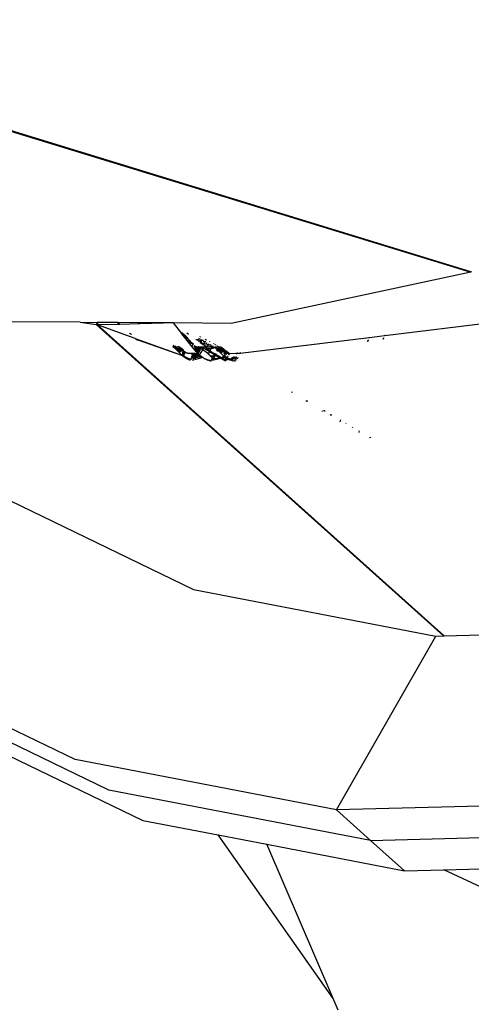
# Model space of a CAD drawing. Units: millimetres. Extents: x -173 to 1578, y 76 to 1107.
# Drawn here: x 672 to 678, y 538 to 553 of the extents above; entities that cross this region are included whole.
import ezdxf

# ---------------------------------------------------------------- set-up
doc = ezdxf.new("R2010")
doc.units = ezdxf.units.MM
doc.header["$LTSCALE"] = 45
doc.header["$PDSIZE"] = -1
doc.layers.add('VP-DIM', color=7, linetype='Continuous')
doc.layers.add('VP-EQ', color=7, linetype='Continuous', true_color=0x8a3492)
doc.dimstyles.get("Standard").update_dxf_attribs({"dimtxt": 14, "dimasz": 15, "dimexe": 20, "dimexo": 50, "dimgap": 20, "dimtad": 0, "dimdec": 0, "dimzin": 0, "dimdsep": 46, "dimtxsty": 'Standard', "dimcen": -0.001, "dimadec": 0, "dimazin": 0, "dimtfac": 1, "dimtdec": 4, "dimtofl": 0, "dimtmove": 0, "dimatfit": 3, "dimfxl": 70, "dimfxlon": 1, "dimtolj": 1, "dimtzin": 0, "dimarcsym": 0})

# ---------------------------------------------------------------- blocks, each defined once
blk = doc.blocks.new('*D1163')
at = {"layer": 'Defpoints', "color": 0}
for p in [(1197.834, 1008.596), (1197.834, 732.302), (297.006, 509.621)]:
    blk.add_point(p, dxfattribs=at)
at = {"layer": 'VP-DIM', "color": 0, "lineweight": -2}
for p, q in [((297.006, 938.596), (297.006, 1028.596)), ((1197.834, 938.596), (1197.834, 1028.596)), ((312.006, 1008.596), (697.702, 1008.596)), ((1182.834, 1008.596), (772.702, 1008.596))]:
    blk.add_line(p, q, dxfattribs=at)
at = {"layer": 'VP-DIM', "color": 0}
for points in [[(312.006, 1011.096), (312.006, 1006.096), (297.006, 1008.596)], [(1182.834, 1006.096), (1182.834, 1011.096), (1197.834, 1008.596)]]:
    blk.add_solid(points, dxfattribs=at)
at = {"layer": 'VP-DIM', "color": 0, "insert": (735.202, 1008.596), "char_height": 14, "attachment_point": 5}
blk.add_mtext('\\A1;905', dxfattribs=at)
blk = doc.blocks.new('*D1165')
at = {"layer": 'Defpoints', "color": 0}
for p in [(94.92, 1087.143), (94.92, 483.608), (1349.92, 483.608)]:
    blk.add_point(p, dxfattribs=at)
at = {"layer": 'VP-DIM', "color": 0, "lineweight": -2}
for p, q in [((94.92, 1017.143), (94.92, 1107.143)), ((1349.92, 1017.143), (1349.92, 1107.143)), ((109.92, 1087.143), (679.087, 1087.143)), ((1334.92, 1087.143), (765.753, 1087.143))]:
    blk.add_line(p, q, dxfattribs=at)
at = {"layer": 'VP-DIM', "color": 0}
for points in [[(109.92, 1089.643), (109.92, 1084.643), (94.92, 1087.143)], [(1334.92, 1084.643), (1334.92, 1089.643), (1349.92, 1087.143)]]:
    blk.add_solid(points, dxfattribs=at)
at = {"layer": 'VP-DIM', "color": 0, "insert": (722.42, 1087.143), "char_height": 14, "attachment_point": 5}
blk.add_mtext('\\A1;1255', dxfattribs=at)
blk = doc.blocks.new('2902_')
at = {"color": 0}
for p, q in [((-83.452, 69.958), (-68.947, 65.505)), ((-68.946, 65.513), (-83.441, 69.963)), ((-68.947, 65.505), (-72.513, 64.742)), ((-68.947, 65.505), (-68.946, 65.513)), ((-68.935, 65.509), (-68.946, 65.513)), ((-67.714, 64.864), (-70.228, 64.557)), ((-74.762, 64.759), (-75.979, 64.767)), ((-74.762, 64.759), (-74.509, 64.757)), ((-74.762, 64.759), (-74.521, 64.725)), ((-74.509, 64.757), (-74.521, 64.725)), ((-74.521, 64.725), (-69.354, 60.085)), ((-74.497, 64.757), (-74.509, 64.725)), ((-74.497, 64.757), (-74.509, 64.757)), ((-74.509, 64.725), (-74.183, 64.733)), ((-69.343, 60.086), (-74.509, 64.725)), ((-74.509, 64.725), (-73.946, 64.52)), ((-74.207, 64.755), (-74.497, 64.757)), ((-74.183, 64.733), (-74.207, 64.755)), ((-74.196, 64.755), (-74.207, 64.755)), ((-74.196, 64.755), (-74.172, 64.733)), ((-73.9, 64.752), (-74.196, 64.755)), ((-74.183, 64.733), (-74.172, 64.733)), ((-74.172, 64.733), (-73.871, 64.741)), ((-73.871, 64.741), (-73.9, 64.752)), ((-73.519, 64.75), (-73.9, 64.752)), ((-73.871, 64.741), (-73.519, 64.75)), ((-73.372, 64.749), (-73.519, 64.75)), ((-73.249, 64.589), (-73.372, 64.749)), ((-72.513, 64.742), (-73.372, 64.749)), ((-74.014, 64.581), (-74.029, 64.595)), ((-74.013, 64.59), (-73.997, 64.576)), ((-73.25, 64.602), (-73.232, 64.602)), ((-73.246, 64.587), (-73.249, 64.589)), ((-73.07, 64.361), (-73.246, 64.587)), ((-73.226, 64.582), (-73.233, 64.582)), ((-73.213, 64.582), (-73.226, 64.582)), ((-73.226, 64.582), (-73.194, 64.561)), ((-73.197, 64.556), (-73.226, 64.582)), ((-73.222, 64.568), (-73.212, 64.556)), ((-73.172, 64.6), (-73.15, 64.583)), ((-73.938, 64.513), (-73.946, 64.52)), ((-73.938, 64.513), (-73.927, 64.513)), ((-73.927, 64.503), (-73.936, 64.511)), ((-73.927, 64.513), (-73.918, 64.505)), ((-73.927, 64.513), (-73.239, 64.262)), ((-73.927, 64.503), (-73.916, 64.504)), ((-73.916, 64.504), (-73.908, 64.496)), ((-73.916, 64.504), (-73.239, 64.262)), ((-73.203, 64.546), (-73.212, 64.556)), ((-73.212, 64.556), (-73.2, 64.552)), ((-73.203, 64.546), (-73.2, 64.552)), ((-73.192, 64.533), (-73.203, 64.546)), ((-73.2, 64.552), (-73.197, 64.556)), ((-73.2, 64.552), (-73.185, 64.546)), ((-73.197, 64.556), (-73.194, 64.561)), ((-73.189, 64.555), (-73.197, 64.556)), ((-73.194, 64.561), (-73.189, 64.555)), ((-73.192, 64.533), (-73.185, 64.546)), ((-73.161, 64.51), (-73.192, 64.533)), ((-73.183, 64.549), (-73.189, 64.555)), ((-73.185, 64.546), (-73.183, 64.549)), ((-73.185, 64.546), (-73.155, 64.519)), ((-73.155, 64.519), (-73.183, 64.549)), ((-73.161, 64.51), (-73.166, 64.501)), ((-73.155, 64.519), (-73.161, 64.51)), ((-73.151, 64.501), (-73.161, 64.51)), ((-73.153, 64.485), (-73.141, 64.505)), ((-73.13, 64.493), (-73.142, 64.472)), ((-73.133, 64.461), (-73.123, 64.47)), ((-73.13, 64.458), (-73.129, 64.46)), ((-73.129, 64.46), (-73.123, 64.47)), ((-73.129, 64.46), (-73.121, 64.468)), ((-73.123, 64.47), (-73.117, 64.48)), ((-73.121, 64.468), (-73.123, 64.47)), ((-73.119, 64.445), (-73.122, 64.448)), ((-73.117, 64.48), (-73.121, 64.483)), ((-73.121, 64.468), (-73.117, 64.48)), ((-73.119, 64.466), (-73.121, 64.468)), ((-73.117, 64.464), (-73.119, 64.466)), ((-73.119, 64.445), (-73.109, 64.458)), ((-73.078, 64.431), (-73.119, 64.445)), ((-73.115, 64.463), (-73.117, 64.464)), ((-73.113, 64.461), (-73.115, 64.463)), ((-73.111, 64.459), (-73.113, 64.461)), ((-73.109, 64.458), (-73.111, 64.459)), ((-73.109, 64.458), (-73.107, 64.468)), ((-73.107, 64.456), (-73.109, 64.458)), ((-73.105, 64.454), (-73.107, 64.456)), ((-73.102, 64.453), (-73.105, 64.454)), ((-73.1, 64.451), (-73.102, 64.453)), ((-73.098, 64.449), (-73.1, 64.451)), ((-73.095, 64.448), (-73.098, 64.449)), ((-73.093, 64.446), (-73.095, 64.448)), ((-73.091, 64.444), (-73.093, 64.446)), ((-73.088, 64.443), (-73.091, 64.444)), ((-73.09, 64.41), (-73.078, 64.431)), ((-73.086, 64.441), (-73.088, 64.443)), ((-73.083, 64.439), (-73.086, 64.441)), ((-73.08, 64.438), (-73.083, 64.439)), ((-73.078, 64.436), (-73.08, 64.438)), ((-73.075, 64.435), (-73.078, 64.436)), ((-73.078, 64.431), (-73.075, 64.435)), ((-73.067, 64.427), (-73.078, 64.431)), ((-73.041, 64.501), (-73.007, 64.5)), ((-73.007, 64.5), (-73.017, 64.483)), ((-73.005, 64.502), (-73.007, 64.5)), ((-73.007, 64.5), (-73.001, 64.499)), ((-73.002, 64.472), (-72.99, 64.492)), ((-72.993, 64.523), (-73, 64.511)), ((-72.994, 64.466), (-72.982, 64.487)), ((-72.985, 64.501), (-72.977, 64.516)), ((-72.979, 64.548), (-72.982, 64.544)), ((-72.959, 64.466), (-72.982, 64.487)), ((-72.98, 64.498), (-72.946, 64.497)), ((-72.976, 64.452), (-72.97, 64.447)), ((-72.97, 64.447), (-72.968, 64.452)), ((-72.968, 64.452), (-72.959, 64.466)), ((-72.968, 64.452), (-72.962, 64.452)), ((-72.966, 64.535), (-72.963, 64.54)), ((-72.966, 64.445), (-72.962, 64.452)), ((-72.962, 64.452), (-72.947, 64.463)), ((-72.962, 64.452), (-72.96, 64.449)), ((-72.926, 64.485), (-72.961, 64.486)), ((-72.96, 64.449), (-72.957, 64.446)), ((-72.952, 64.466), (-72.959, 64.466)), ((-72.957, 64.446), (-72.955, 64.443)), ((-72.955, 64.443), (-72.953, 64.44)), ((-72.953, 64.44), (-72.951, 64.438)), ((-72.923, 64.438), (-72.953, 64.44)), ((-72.951, 64.438), (-72.949, 64.435)), ((-72.949, 64.435), (-72.947, 64.433)), ((-72.947, 64.433), (-72.945, 64.43)), ((-72.923, 64.438), (-72.933, 64.42)), ((-72.908, 64.465), (-72.929, 64.466)), ((-72.929, 64.416), (-72.918, 64.436)), ((-72.919, 64.444), (-72.923, 64.438)), ((-72.918, 64.436), (-72.923, 64.438)), ((-72.918, 64.436), (-72.915, 64.441)), ((-72.909, 64.437), (-72.918, 64.436)), ((-72.911, 64.438), (-72.915, 64.441)), ((-72.908, 64.465), (-72.913, 64.455)), ((-72.911, 64.438), (-72.905, 64.434)), ((-72.909, 64.437), (-72.911, 64.438)), ((-72.909, 64.452), (-72.901, 64.465)), ((-72.905, 64.434), (-72.909, 64.437)), ((-72.909, 64.402), (-72.895, 64.427)), ((-72.904, 64.472), (-72.908, 64.465)), ((-72.901, 64.465), (-72.908, 64.465)), ((-72.902, 64.432), (-72.905, 64.434)), ((-72.9, 64.506), (-72.902, 64.508)), ((-72.901, 64.465), (-72.899, 64.469)), ((-72.892, 64.465), (-72.901, 64.465)), ((-72.897, 64.503), (-72.9, 64.506)), ((-72.895, 64.501), (-72.897, 64.503)), ((-72.893, 64.499), (-72.895, 64.501)), ((-72.89, 64.497), (-72.893, 64.499)), ((-72.888, 64.495), (-72.89, 64.497)), ((-72.888, 64.495), (-72.885, 64.492)), ((-72.888, 64.439), (-72.878, 64.457)), ((-72.885, 64.492), (-72.883, 64.498)), ((-72.867, 64.425), (-72.879, 64.433)), ((-72.859, 64.42), (-72.867, 64.425)), ((-72.867, 64.425), (-72.857, 64.423)), ((-72.859, 64.42), (-72.857, 64.423)), ((-72.857, 64.423), (-72.848, 64.439)), ((-72.857, 64.423), (-72.824, 64.424)), ((-72.833, 64.465), (-72.83, 64.471)), ((-72.816, 64.42), (-72.824, 64.424)), ((-72.775, 64.442), (-72.779, 64.436)), ((-72.769, 64.439), (-72.773, 64.433)), ((-72.753, 64.422), (-72.749, 64.429)), ((-72.739, 64.424), (-72.743, 64.417)), ((-70.462, 64.529), (-72.379, 64.295)), ((-70.484, 64.474), (-70.474, 64.492)), ((-70.474, 64.492), (-70.48, 64.474)), ((-70.474, 64.492), (-70.472, 64.499)), ((-70.459, 64.536), (-70.462, 64.529)), ((-70.457, 64.529), (-70.462, 64.529)), ((-70.231, 64.557), (-70.457, 64.529)), ((-70.457, 64.529), (-70.453, 64.537)), ((-70.245, 64.523), (-70.253, 64.505)), ((-70.249, 64.506), (-70.245, 64.523)), ((-70.245, 64.523), (-70.241, 64.529)), ((-70.231, 64.557), (-70.229, 64.564)), ((-70.228, 64.557), (-70.231, 64.557)), ((-70.224, 64.564), (-70.229, 64.564)), ((-70.229, 64.564), (-70.228, 64.557)), ((-73.37, 64.416), (-73.381, 64.397)), ((-73.381, 64.397), (-73.358, 64.377)), ((-73.344, 64.396), (-73.381, 64.397)), ((-73.358, 64.377), (-73.344, 64.396)), ((-73.358, 64.377), (-73.343, 64.376)), ((-73.273, 64.313), (-73.358, 64.377)), ((-73.358, 64.377), (-73.252, 64.275)), ((-73.344, 64.396), (-73.34, 64.408)), ((-73.344, 64.396), (-73.308, 64.395)), ((-73.343, 64.376), (-73.328, 64.376)), ((-73.268, 64.322), (-73.343, 64.376)), ((-73.343, 64.376), (-73.273, 64.313)), ((-73.328, 64.376), (-73.313, 64.375)), ((-73.328, 64.376), (-73.268, 64.322)), ((-73.264, 64.33), (-73.328, 64.376)), ((-73.313, 64.375), (-73.298, 64.375)), ((-73.26, 64.337), (-73.313, 64.375)), ((-73.313, 64.375), (-73.264, 64.33)), ((-73.29, 64.394), (-73.308, 64.395)), ((-73.298, 64.375), (-73.283, 64.374)), ((-73.258, 64.34), (-73.298, 64.375)), ((-73.277, 64.384), (-73.29, 64.394)), ((-73.283, 64.374), (-73.277, 64.384)), ((-73.283, 64.374), (-73.252, 64.351)), ((-73.246, 64.362), (-73.277, 64.384)), ((-73.268, 64.322), (-73.271, 64.317)), ((-73.264, 64.33), (-73.268, 64.322)), ((-73.26, 64.337), (-73.264, 64.33)), ((-73.264, 64.33), (-73.259, 64.325)), ((-73.258, 64.34), (-73.26, 64.337)), ((-73.25, 64.326), (-73.26, 64.337)), ((-73.252, 64.351), (-73.258, 64.34)), ((-73.242, 64.326), (-73.258, 64.34)), ((-73.258, 64.34), (-73.25, 64.326)), ((-73.246, 64.362), (-73.252, 64.351)), ((-73.252, 64.351), (-73.235, 64.339)), ((-73.229, 64.349), (-73.246, 64.362)), ((-73.245, 64.326), (-73.242, 64.326)), ((-73.242, 64.326), (-73.235, 64.339)), ((-73.227, 64.332), (-73.242, 64.326)), ((-73.227, 64.325), (-73.242, 64.297)), ((-73.222, 64.296), (-73.242, 64.297)), ((-73.241, 64.264), (-73.236, 64.279)), ((-73.236, 64.279), (-73.238, 64.281)), ((-73.236, 64.279), (-73.222, 64.296)), ((-73.235, 64.277), (-73.236, 64.279)), ((-73.235, 64.339), (-73.229, 64.349)), ((-73.235, 64.339), (-73.227, 64.332)), ((-73.233, 64.275), (-73.235, 64.277)), ((-73.229, 64.273), (-73.233, 64.275)), ((-73.226, 64.272), (-73.233, 64.275)), ((-73.23, 64.325), (-73.227, 64.325)), ((-73.227, 64.332), (-73.229, 64.349)), ((-73.218, 64.34), (-73.227, 64.332)), ((-73.227, 64.332), (-73.227, 64.325)), ((-73.223, 64.33), (-73.227, 64.332)), ((-73.227, 64.325), (-73.225, 64.324)), ((-73.225, 64.324), (-73.223, 64.33)), ((-73.225, 64.324), (-73.222, 64.324)), ((-73.219, 64.323), (-73.225, 64.324)), ((-73.223, 64.265), (-73.204, 64.296)), ((-73.222, 64.324), (-73.219, 64.323)), ((-73.222, 64.296), (-73.214, 64.306)), ((-73.204, 64.296), (-73.222, 64.296)), ((-73.219, 64.323), (-73.217, 64.323)), ((-73.214, 64.322), (-73.219, 64.323)), ((-73.217, 64.323), (-73.214, 64.322)), ((-73.217, 64.306), (-73.211, 64.315)), ((-73.214, 64.306), (-73.217, 64.306)), ((-73.214, 64.322), (-73.208, 64.333)), ((-73.211, 64.315), (-73.214, 64.322)), ((-73.214, 64.306), (-73.211, 64.315)), ((-73.21, 64.306), (-73.214, 64.306)), ((-73.211, 64.315), (-73.203, 64.33)), ((-73.203, 64.305), (-73.211, 64.315)), ((-73.207, 64.305), (-73.21, 64.306)), ((-73.203, 64.305), (-73.207, 64.305)), ((-73.204, 64.296), (-73.203, 64.305)), ((-73.196, 64.304), (-73.204, 64.296)), ((-73.203, 64.305), (-73.192, 64.315)), ((-73.2, 64.304), (-73.203, 64.305)), ((-73.196, 64.304), (-73.2, 64.304)), ((-73.192, 64.303), (-73.196, 64.304)), ((-73.192, 64.315), (-73.19, 64.32)), ((-73.188, 64.302), (-73.192, 64.303)), ((-73.184, 64.301), (-73.188, 64.302)), ((-73.181, 64.3), (-73.184, 64.301)), ((-73.177, 64.3), (-73.181, 64.3)), ((-73.173, 64.299), (-73.177, 64.3)), ((-73.169, 64.298), (-73.173, 64.299)), ((-73.165, 64.297), (-73.169, 64.298)), ((-73.161, 64.296), (-73.165, 64.297)), ((-73.156, 64.294), (-73.161, 64.296)), ((-73.093, 64.292), (-73.156, 64.294)), ((-73.1, 64.281), (-73.093, 64.292)), ((-73.08, 64.281), (-73.1, 64.281)), ((-73.1, 64.281), (-73.087, 64.269)), ((-73.074, 64.291), (-73.093, 64.292)), ((-73.087, 64.269), (-73.08, 64.281)), ((-73.08, 64.281), (-73.074, 64.291)), ((-73.08, 64.263), (-73.07, 64.281)), ((-73.07, 64.281), (-73.08, 64.281)), ((-73.077, 64.26), (-73.07, 64.281)), ((-73.064, 64.291), (-73.074, 64.291)), ((-73.072, 64.26), (-73.06, 64.281)), ((-73.056, 64.414), (-73.071, 64.387)), ((-73.07, 64.361), (-73.064, 64.351)), ((-73.07, 64.281), (-73.064, 64.291)), ((-73.07, 64.281), (-73.065, 64.281)), ((-73.065, 64.281), (-73.06, 64.291)), ((-73.065, 64.281), (-73.06, 64.281)), ((-73.06, 64.291), (-73.064, 64.291)), ((-73.062, 64.347), (-73.036, 64.393)), ((-73.06, 64.345), (-73.058, 64.343)), ((-73.06, 64.281), (-73.054, 64.291)), ((-73.054, 64.291), (-73.06, 64.291)), ((-73.053, 64.281), (-73.06, 64.281)), ((-73.058, 64.343), (-73.057, 64.341)), ((-73.057, 64.341), (-73.055, 64.338)), ((-73.055, 64.338), (-73.053, 64.336)), ((-73.05, 64.287), (-73.054, 64.291)), ((-73.053, 64.336), (-73.05, 64.333)), ((-73.05, 64.287), (-73.053, 64.281)), ((-73.053, 64.281), (-73.036, 64.279)), ((-73.05, 64.333), (-73.018, 64.389)), ((-73.05, 64.333), (-73.048, 64.33)), ((-73.048, 64.29), (-73.05, 64.287)), ((-73.03, 64.29), (-73.05, 64.287)), ((-73.048, 64.33), (-73.044, 64.326)), ((-73.047, 64.26), (-73.036, 64.279)), ((-73.046, 64.394), (-73.043, 64.4)), ((-73.044, 64.394), (-73.046, 64.394)), ((-73.041, 64.394), (-73.044, 64.394)), ((-73.044, 64.326), (-73.021, 64.366)), ((-73.044, 64.326), (-73.041, 64.323)), ((-73.039, 64.393), (-73.041, 64.394)), ((-73.041, 64.323), (-73.021, 64.366)), ((-73.041, 64.323), (-73.038, 64.32)), ((-73.036, 64.393), (-73.039, 64.393)), ((-73.038, 64.32), (-73.005, 64.386)), ((-73.038, 64.32), (-73.034, 64.316)), ((-73.036, 64.393), (-73.033, 64.393)), ((-73.03, 64.392), (-73.036, 64.393)), ((-73.036, 64.279), (-73.03, 64.29)), ((-73.036, 64.279), (-73.014, 64.279)), ((-73.01, 64.357), (-73.034, 64.316)), ((-73.034, 64.316), (-73.031, 64.313)), ((-73.033, 64.393), (-73.03, 64.392)), ((-73.031, 64.313), (-73.029, 64.311)), ((-73.03, 64.392), (-73.027, 64.392)), ((-73.01, 64.293), (-73.03, 64.29)), ((-73.029, 64.311), (-73.026, 64.308)), ((-73.027, 64.392), (-73.024, 64.391)), ((-73.026, 64.308), (-73.024, 64.306)), ((-73.024, 64.391), (-73.021, 64.39)), ((-73.018, 64.389), (-73.024, 64.391)), ((-73.024, 64.306), (-73.022, 64.304)), ((-73.022, 64.304), (-72.998, 64.346)), ((-73.022, 64.304), (-73.019, 64.302)), ((-73.021, 64.39), (-73.018, 64.389)), ((-73.021, 64.366), (-73.008, 64.387)), ((-73.014, 64.279), (-73.02, 64.268)), ((-73.019, 64.302), (-73.017, 64.3)), ((-73.018, 64.389), (-73.017, 64.392)), ((-73.018, 64.389), (-73.015, 64.389)), ((-73.017, 64.3), (-73.015, 64.298)), ((-73.015, 64.389), (-73.011, 64.388)), ((-73.015, 64.298), (-73.012, 64.295)), ((-73.012, 64.282), (-73.014, 64.279)), ((-72.998, 64.282), (-73.014, 64.279)), ((-73.014, 64.279), (-72.995, 64.28)), ((-72.991, 64.258), (-73.014, 64.279)), ((-73.012, 64.295), (-73.01, 64.293)), ((-73.005, 64.289), (-73.012, 64.282)), ((-73.008, 64.391), (-73.011, 64.388)), ((-73.011, 64.388), (-73.008, 64.387)), ((-73.01, 64.357), (-72.998, 64.383)), ((-73.01, 64.293), (-73.008, 64.291)), ((-73.005, 64.289), (-73.01, 64.293)), ((-73.008, 64.387), (-73.008, 64.391)), ((-73.008, 64.387), (-73.002, 64.391)), ((-73.002, 64.391), (-73.008, 64.391)), ((-73.008, 64.387), (-73.005, 64.386)), ((-73.008, 64.291), (-72.98, 64.338)), ((-73.008, 64.291), (-73.005, 64.289)), ((-73.005, 64.386), (-73.002, 64.391)), ((-73.005, 64.386), (-73.001, 64.384)), ((-72.98, 64.338), (-73.005, 64.289)), ((-73.005, 64.289), (-73.003, 64.287)), ((-73.003, 64.287), (-73, 64.284)), ((-73.002, 64.391), (-72.991, 64.39)), ((-73.001, 64.384), (-72.998, 64.383)), ((-73, 64.284), (-72.998, 64.282)), ((-72.998, 64.383), (-72.991, 64.39)), ((-72.998, 64.383), (-72.994, 64.382)), ((-72.998, 64.346), (-72.981, 64.376)), ((-72.995, 64.28), (-72.998, 64.282)), ((-72.993, 64.278), (-72.995, 64.28)), ((-72.995, 64.28), (-72.99, 64.276)), ((-72.994, 64.382), (-72.991, 64.381)), ((-72.99, 64.276), (-72.993, 64.278)), ((-72.973, 64.389), (-72.991, 64.39)), ((-72.991, 64.381), (-72.988, 64.379)), ((-72.988, 64.274), (-72.99, 64.276)), ((-72.988, 64.379), (-72.984, 64.378)), ((-72.984, 64.378), (-72.981, 64.376)), ((-72.983, 64.269), (-72.934, 64.35)), ((-72.981, 64.376), (-72.973, 64.389)), ((-72.981, 64.376), (-72.977, 64.374)), ((-72.978, 64.342), (-72.98, 64.338)), ((-72.978, 64.342), (-72.963, 64.368)), ((-72.977, 64.374), (-72.974, 64.373)), ((-72.974, 64.373), (-72.97, 64.371)), ((-72.952, 64.388), (-72.973, 64.389)), ((-72.97, 64.371), (-72.967, 64.369)), ((-72.967, 64.369), (-72.963, 64.368)), ((-72.963, 64.368), (-72.952, 64.388)), ((-72.963, 64.368), (-72.96, 64.366)), ((-72.96, 64.366), (-72.957, 64.364)), ((-72.957, 64.364), (-72.953, 64.362)), ((-72.953, 64.362), (-72.95, 64.36)), ((-72.946, 64.388), (-72.952, 64.388)), ((-72.95, 64.36), (-72.947, 64.358)), ((-72.947, 64.358), (-72.943, 64.356)), ((-72.928, 64.369), (-72.946, 64.388)), ((-72.946, 64.388), (-72.924, 64.375)), ((-72.918, 64.387), (-72.946, 64.388)), ((-72.943, 64.356), (-72.94, 64.354)), ((-72.94, 64.354), (-72.937, 64.352)), ((-72.937, 64.352), (-72.934, 64.35)), ((-72.934, 64.35), (-72.928, 64.369)), ((-72.934, 64.35), (-72.931, 64.348)), ((-72.931, 64.348), (-72.928, 64.346)), ((-72.928, 64.369), (-72.924, 64.375)), ((-72.924, 64.344), (-72.928, 64.369)), ((-72.928, 64.346), (-72.924, 64.344)), ((-72.924, 64.375), (-72.918, 64.387)), ((-72.924, 64.375), (-72.836, 64.323)), ((-72.924, 64.344), (-72.921, 64.342)), ((-72.921, 64.342), (-72.918, 64.34)), ((-72.89, 64.387), (-72.918, 64.387)), ((-72.918, 64.34), (-72.916, 64.338)), ((-72.916, 64.338), (-72.913, 64.336)), ((-72.91, 64.334), (-72.916, 64.338)), ((-72.913, 64.404), (-72.909, 64.402)), ((-72.913, 64.336), (-72.91, 64.334)), ((-72.91, 64.334), (-72.907, 64.332)), ((-72.904, 64.329), (-72.91, 64.334)), ((-72.909, 64.402), (-72.868, 64.403)), ((-72.907, 64.332), (-72.904, 64.329)), ((-72.904, 64.329), (-72.901, 64.327)), ((-72.901, 64.327), (-72.899, 64.325)), ((-72.899, 64.325), (-72.896, 64.323)), ((-72.896, 64.323), (-72.893, 64.321)), ((-72.893, 64.321), (-72.891, 64.319)), ((-72.891, 64.319), (-72.888, 64.317)), ((-72.885, 64.314), (-72.891, 64.319)), ((-72.877, 64.387), (-72.89, 64.387)), ((-72.889, 64.367), (-72.877, 64.387)), ((-72.83, 64.332), (-72.889, 64.367)), ((-72.889, 64.367), (-72.826, 64.366)), ((-72.888, 64.317), (-72.885, 64.314)), ((-72.885, 64.314), (-72.883, 64.312)), ((-72.883, 64.312), (-72.88, 64.31)), ((-72.88, 64.31), (-72.878, 64.308)), ((-72.878, 64.308), (-72.875, 64.306)), ((-72.877, 64.387), (-72.868, 64.403)), ((-72.835, 64.387), (-72.877, 64.387)), ((-72.875, 64.306), (-72.873, 64.304)), ((-72.873, 64.304), (-72.87, 64.302)), ((-72.866, 64.303), (-72.873, 64.304)), ((-72.87, 64.302), (-72.868, 64.299)), ((-72.868, 64.403), (-72.866, 64.408)), ((-72.868, 64.403), (-72.858, 64.403)), ((-72.868, 64.299), (-72.865, 64.297)), ((-72.863, 64.3), (-72.866, 64.303)), ((-72.865, 64.297), (-72.863, 64.295)), ((-72.863, 64.295), (-72.863, 64.3)), ((-72.863, 64.295), (-72.86, 64.293)), ((-72.86, 64.293), (-72.858, 64.291)), ((-72.804, 64.413), (-72.859, 64.42)), ((-72.855, 64.401), (-72.858, 64.403)), ((-72.858, 64.291), (-72.855, 64.289)), ((-72.853, 64.286), (-72.858, 64.291)), ((-72.836, 64.323), (-72.855, 64.289)), ((-72.855, 64.289), (-72.853, 64.286)), ((-72.853, 64.286), (-72.851, 64.284)), ((-72.851, 64.284), (-72.848, 64.282)), ((-72.848, 64.282), (-72.846, 64.28)), ((-72.846, 64.28), (-72.844, 64.278)), ((-72.844, 64.278), (-72.841, 64.276)), ((-72.841, 64.276), (-72.839, 64.274)), ((-72.83, 64.332), (-72.836, 64.323)), ((-72.836, 64.323), (-72.762, 64.279)), ((-72.807, 64.387), (-72.835, 64.387)), ((-72.83, 64.402), (-72.826, 64.399)), ((-72.826, 64.34), (-72.83, 64.332)), ((-72.83, 64.332), (-72.756, 64.288)), ((-72.826, 64.399), (-72.801, 64.398)), ((-72.826, 64.366), (-72.811, 64.366)), ((-72.811, 64.366), (-72.826, 64.34)), ((-72.802, 64.382), (-72.811, 64.366)), ((-72.784, 64.366), (-72.811, 64.366)), ((-72.801, 64.398), (-72.807, 64.387)), ((-72.802, 64.382), (-72.807, 64.387)), ((-72.793, 64.397), (-72.802, 64.382)), ((-72.784, 64.366), (-72.802, 64.382)), ((-72.795, 64.407), (-72.801, 64.398)), ((-72.801, 64.398), (-72.793, 64.397)), ((-72.79, 64.404), (-72.793, 64.397)), ((-72.793, 64.397), (-72.783, 64.4)), ((-72.784, 64.366), (-72.77, 64.392)), ((-72.777, 64.397), (-72.783, 64.4)), ((-72.774, 64.256), (-72.762, 64.279)), ((-72.762, 64.279), (-72.756, 64.288)), ((-72.762, 64.279), (-72.746, 64.269)), ((-72.726, 64.388), (-72.761, 64.387)), ((-72.761, 64.387), (-72.738, 64.366)), ((-72.756, 64.288), (-72.753, 64.293)), ((-72.741, 64.279), (-72.756, 64.288)), ((-72.741, 64.279), (-72.746, 64.269)), ((-72.735, 64.289), (-72.741, 64.279)), ((-72.652, 64.227), (-72.741, 64.279)), ((-72.738, 64.366), (-72.726, 64.388)), ((-72.738, 64.366), (-72.723, 64.366)), ((-72.719, 64.352), (-72.738, 64.366)), ((-72.732, 64.331), (-72.726, 64.34)), ((-72.699, 64.387), (-72.726, 64.388)), ((-72.726, 64.34), (-72.719, 64.352)), ((-72.723, 64.366), (-72.711, 64.366)), ((-72.714, 64.36), (-72.723, 64.366)), ((-72.719, 64.352), (-72.714, 64.36)), ((-72.705, 64.342), (-72.719, 64.352)), ((-72.719, 64.352), (-72.708, 64.337)), ((-72.717, 64.403), (-72.713, 64.41)), ((-72.717, 64.321), (-72.708, 64.337)), ((-72.714, 64.36), (-72.711, 64.366)), ((-72.7, 64.35), (-72.714, 64.36)), ((-72.711, 64.366), (-72.707, 64.366)), ((-72.705, 64.342), (-72.708, 64.337)), ((-72.708, 64.337), (-72.632, 64.264)), ((-72.707, 64.366), (-72.699, 64.387)), ((-72.707, 64.366), (-72.692, 64.366)), ((-72.707, 64.366), (-72.696, 64.358)), ((-72.7, 64.35), (-72.705, 64.342)), ((-72.652, 64.304), (-72.705, 64.342)), ((-72.696, 64.358), (-72.7, 64.35)), ((-72.647, 64.312), (-72.7, 64.35)), ((-72.7, 64.35), (-72.652, 64.304)), ((-72.679, 64.387), (-72.699, 64.387)), ((-72.692, 64.366), (-72.696, 64.358)), ((-72.696, 64.358), (-72.647, 64.312)), ((-72.643, 64.321), (-72.696, 64.358)), ((-72.679, 64.387), (-72.692, 64.366)), ((-72.692, 64.366), (-72.676, 64.366)), ((-72.639, 64.328), (-72.692, 64.366)), ((-72.692, 64.366), (-72.643, 64.321)), ((-72.677, 64.391), (-72.679, 64.387)), ((-72.668, 64.387), (-72.679, 64.387)), ((-72.676, 64.366), (-72.661, 64.366)), ((-72.637, 64.332), (-72.676, 64.366)), ((-72.655, 64.377), (-72.668, 64.387)), ((-72.661, 64.366), (-72.655, 64.377)), ((-72.661, 64.366), (-72.63, 64.344)), ((-72.624, 64.354), (-72.655, 64.377)), ((-72.647, 64.312), (-72.651, 64.307)), ((-72.643, 64.321), (-72.647, 64.312)), ((-72.639, 64.328), (-72.643, 64.321)), ((-72.643, 64.321), (-72.638, 64.316)), ((-72.637, 64.332), (-72.639, 64.328)), ((-72.629, 64.318), (-72.639, 64.328)), ((-72.63, 64.344), (-72.637, 64.332)), ((-72.621, 64.318), (-72.637, 64.332)), ((-72.637, 64.332), (-72.629, 64.318)), ((-72.624, 64.354), (-72.63, 64.344)), ((-72.63, 64.344), (-72.613, 64.331)), ((-72.607, 64.342), (-72.624, 64.354)), ((-72.624, 64.318), (-72.621, 64.318)), ((-72.621, 64.318), (-72.613, 64.331)), ((-72.611, 64.317), (-72.621, 64.318)), ((-72.611, 64.317), (-72.621, 64.288)), ((-72.599, 64.291), (-72.621, 64.288)), ((-72.613, 64.331), (-72.607, 64.342)), ((-72.613, 64.331), (-72.605, 64.325)), ((-72.611, 64.317), (-72.608, 64.317)), ((-72.606, 64.317), (-72.611, 64.317)), ((-72.608, 64.317), (-72.606, 64.317)), ((-72.608, 64.276), (-72.599, 64.291)), ((-72.596, 64.333), (-72.607, 64.342)), ((-72.605, 64.325), (-72.606, 64.317)), ((-72.606, 64.317), (-72.603, 64.316)), ((-72.596, 64.333), (-72.605, 64.325)), ((-72.602, 64.322), (-72.605, 64.325)), ((-72.603, 64.316), (-72.602, 64.322)), ((-72.603, 64.316), (-72.6, 64.316)), ((-72.598, 64.316), (-72.603, 64.316)), ((-72.6, 64.316), (-72.598, 64.316)), ((-72.599, 64.291), (-72.594, 64.298)), ((-72.599, 64.291), (-72.582, 64.288)), ((-72.598, 64.316), (-72.595, 64.315)), ((-72.592, 64.315), (-72.598, 64.316)), ((-72.594, 64.298), (-72.597, 64.298)), ((-72.585, 64.326), (-72.596, 64.333)), ((-72.595, 64.315), (-72.592, 64.315)), ((-72.594, 64.298), (-72.591, 64.305)), ((-72.59, 64.298), (-72.594, 64.298)), ((-72.592, 64.315), (-72.585, 64.326)), ((-72.591, 64.305), (-72.581, 64.322)), ((-72.587, 64.297), (-72.59, 64.298)), ((-72.583, 64.297), (-72.59, 64.298)), ((-72.59, 64.274), (-72.589, 64.276)), ((-72.583, 64.297), (-72.587, 64.297)), ((-72.587, 64.279), (-72.582, 64.288)), ((-72.581, 64.322), (-72.585, 64.326)), ((-72.58, 64.297), (-72.583, 64.297)), ((-72.582, 64.288), (-72.579, 64.293)), ((-72.568, 64.313), (-72.581, 64.322)), ((-72.58, 64.297), (-72.568, 64.313)), ((-72.576, 64.296), (-72.58, 64.297)), ((-72.579, 64.293), (-72.58, 64.297)), ((-72.579, 64.293), (-72.576, 64.296)), ((-72.572, 64.296), (-72.576, 64.296)), ((-72.569, 64.295), (-72.572, 64.296)), ((-72.565, 64.294), (-72.569, 64.295)), ((-72.547, 64.297), (-72.568, 64.313)), ((-72.561, 64.294), (-72.565, 64.294)), ((-72.557, 64.293), (-72.561, 64.294)), ((-72.553, 64.292), (-72.557, 64.293)), ((-72.547, 64.297), (-72.553, 64.292)), ((-72.549, 64.291), (-72.553, 64.292)), ((-72.545, 64.29), (-72.549, 64.291)), ((-72.549, 64.274), (-72.548, 64.277)), ((-72.545, 64.29), (-72.547, 64.297)), ((-72.547, 64.279), (-72.545, 64.281)), ((-72.546, 64.274), (-72.544, 64.277)), ((-72.539, 64.292), (-72.545, 64.29)), ((-72.54, 64.289), (-72.545, 64.29)), ((-72.544, 64.284), (-72.54, 64.289)), ((-72.543, 64.279), (-72.542, 64.282)), ((-72.54, 64.289), (-72.539, 64.292)), ((-72.54, 64.284), (-72.537, 64.29)), ((-72.54, 64.289), (-72.537, 64.29)), ((-72.534, 64.288), (-72.54, 64.289)), ((-72.537, 64.29), (-72.539, 64.292)), ((-72.534, 64.288), (-72.537, 64.29)), ((-72.448, 64.291), (-72.534, 64.288)), ((-72.451, 64.286), (-72.45, 64.288)), ((-72.446, 64.296), (-72.448, 64.291)), ((-72.448, 64.291), (-72.447, 64.293)), ((-72.446, 64.296), (-72.444, 64.299)), ((-72.438, 64.292), (-72.446, 64.296)), ((-72.44, 64.287), (-72.439, 64.29)), ((-72.438, 64.292), (-72.436, 64.295)), ((-72.429, 64.289), (-72.438, 64.292)), ((-72.435, 64.297), (-72.433, 64.3)), ((-72.427, 64.294), (-72.429, 64.289)), ((-72.429, 64.289), (-72.428, 64.291)), ((-72.427, 64.294), (-72.425, 64.296)), ((-72.421, 64.292), (-72.427, 64.294)), ((-72.424, 64.298), (-72.422, 64.301)), ((-72.421, 64.292), (-72.423, 64.29)), ((-72.402, 64.292), (-72.421, 64.292)), ((-72.418, 64.297), (-72.42, 64.294)), ((-72.415, 64.302), (-72.417, 64.299)), ((-72.379, 64.295), (-72.402, 64.292)), ((-72.402, 64.292), (-72.401, 64.294)), ((-72.4, 64.297), (-72.398, 64.299)), ((-72.397, 64.301), (-72.395, 64.304)), ((-72.378, 64.297), (-72.379, 64.295)), ((-72.375, 64.302), (-72.376, 64.3)), ((-72.372, 64.307), (-72.374, 64.304)), ((-73.241, 64.264), (-73.239, 64.262)), ((-73.239, 64.262), (-73.237, 64.26)), ((-73.239, 64.262), (-73.235, 64.259)), ((-73.237, 64.26), (-73.235, 64.259)), ((-73.235, 64.259), (-73.233, 64.257)), ((-73.235, 64.259), (-73.231, 64.255)), ((-73.233, 64.257), (-73.231, 64.255)), ((-73.231, 64.255), (-73.229, 64.253)), ((-73.229, 64.273), (-73.228, 64.27)), ((-73.229, 64.253), (-73.226, 64.252)), ((-73.228, 64.27), (-73.225, 64.267)), ((-73.225, 64.267), (-73.226, 64.272)), ((-73.226, 64.252), (-73.224, 64.25)), ((-73.226, 64.252), (-73.222, 64.248)), ((-73.225, 64.267), (-73.223, 64.265)), ((-73.224, 64.25), (-73.222, 64.248)), ((-73.223, 64.265), (-73.22, 64.263)), ((-73.222, 64.248), (-73.22, 64.247)), ((-73.22, 64.263), (-73.217, 64.26)), ((-73.22, 64.247), (-73.218, 64.245)), ((-73.218, 64.245), (-73.215, 64.243)), ((-73.218, 64.245), (-73.213, 64.242)), ((-73.217, 64.26), (-73.214, 64.258)), ((-73.215, 64.243), (-73.213, 64.242)), ((-73.214, 64.258), (-73.211, 64.255)), ((-73.213, 64.242), (-73.21, 64.24)), ((-73.211, 64.255), (-73.208, 64.253)), ((-73.21, 64.24), (-73.208, 64.238)), ((-73.208, 64.253), (-73.205, 64.25)), ((-73.208, 64.238), (-73.205, 64.237)), ((-73.205, 64.25), (-73.201, 64.248)), ((-73.205, 64.237), (-73.203, 64.235)), ((-73.203, 64.235), (-73.2, 64.233)), ((-73.201, 64.248), (-73.198, 64.246)), ((-73.2, 64.233), (-73.198, 64.232)), ((-73.198, 64.246), (-73.194, 64.243)), ((-73.198, 64.232), (-73.195, 64.23)), ((-73.195, 64.23), (-73.193, 64.229)), ((-73.194, 64.243), (-73.191, 64.241)), ((-73.193, 64.229), (-73.19, 64.227)), ((-73.191, 64.241), (-73.187, 64.239)), ((-73.19, 64.227), (-73.188, 64.226)), ((-73.188, 64.226), (-73.185, 64.224)), ((-73.187, 64.239), (-73.183, 64.237)), ((-73.185, 64.224), (-73.182, 64.223)), ((-73.183, 64.237), (-73.179, 64.234)), ((-73.182, 64.223), (-73.18, 64.221)), ((-73.18, 64.221), (-73.177, 64.22)), ((-73.179, 64.234), (-73.175, 64.232)), ((-73.177, 64.22), (-73.174, 64.218)), ((-73.175, 64.232), (-73.171, 64.23)), ((-73.174, 64.218), (-73.172, 64.217)), ((-73.172, 64.217), (-73.169, 64.216)), ((-73.171, 64.23), (-73.168, 64.229)), ((-73.169, 64.216), (-73.166, 64.214)), ((-73.168, 64.229), (-73.164, 64.227)), ((-73.166, 64.214), (-73.163, 64.213)), ((-73.164, 64.227), (-73.16, 64.225)), ((-73.163, 64.213), (-73.161, 64.212)), ((-73.161, 64.212), (-73.158, 64.211)), ((-73.16, 64.225), (-73.156, 64.223)), ((-73.158, 64.211), (-73.155, 64.209)), ((-73.156, 64.223), (-73.152, 64.222)), ((-73.155, 64.209), (-73.153, 64.208)), ((-73.15, 64.207), (-73.153, 64.208)), ((-73.152, 64.222), (-73.148, 64.22)), ((-73.15, 64.207), (-73.147, 64.206)), ((-73.148, 64.22), (-73.144, 64.219)), ((-73.147, 64.206), (-73.145, 64.205)), ((-73.145, 64.205), (-73.142, 64.204)), ((-73.144, 64.219), (-73.141, 64.218)), ((-73.142, 64.204), (-73.139, 64.203)), ((-73.141, 64.218), (-73.137, 64.217)), ((-73.139, 64.203), (-73.137, 64.202)), ((-73.137, 64.217), (-73.133, 64.216)), ((-73.137, 64.202), (-73.134, 64.201)), ((-73.134, 64.201), (-73.131, 64.2)), ((-73.133, 64.216), (-73.13, 64.215)), ((-73.131, 64.2), (-73.129, 64.199)), ((-73.13, 64.215), (-73.126, 64.214)), ((-73.129, 64.199), (-73.126, 64.199)), ((-73.126, 64.214), (-73.123, 64.213)), ((-73.126, 64.199), (-73.124, 64.198)), ((-73.124, 64.198), (-73.121, 64.197)), ((-73.123, 64.213), (-73.12, 64.213)), ((-73.121, 64.197), (-73.119, 64.197)), ((-73.12, 64.213), (-73.117, 64.213)), ((-73.117, 64.213), (-73.114, 64.212)), ((-73.114, 64.212), (-73.111, 64.212)), ((-73.111, 64.212), (-73.101, 64.228)), ((-73.102, 64.212), (-73.111, 64.212)), ((-73.101, 64.228), (-73.102, 64.212)), ((-73.102, 64.212), (-73.1, 64.213)), ((-73.1, 64.246), (-73.101, 64.228)), ((-73.101, 64.228), (-73.091, 64.246)), ((-73.1, 64.246), (-73.087, 64.269)), ((-73.091, 64.246), (-73.1, 64.246)), ((-73.091, 64.246), (-73.08, 64.263)), ((-73.08, 64.246), (-73.091, 64.246)), ((-73.077, 64.243), (-73.088, 64.22)), ((-73.087, 64.269), (-73.08, 64.263)), ((-73.086, 64.192), (-73.066, 64.229)), ((-73.086, 64.192), (-73.083, 64.192)), ((-73.083, 64.192), (-73.08, 64.192)), ((-73.08, 64.263), (-73.077, 64.26)), ((-73.08, 64.246), (-73.072, 64.26)), ((-73.069, 64.253), (-73.08, 64.246)), ((-73.077, 64.243), (-73.08, 64.246)), ((-73.08, 64.192), (-73.077, 64.192)), ((-73.077, 64.26), (-73.072, 64.26)), ((-73.069, 64.253), (-73.077, 64.243)), ((-73.075, 64.24), (-73.077, 64.243)), ((-73.077, 64.192), (-73.074, 64.192)), ((-73.072, 64.237), (-73.075, 64.24)), ((-73.074, 64.192), (-73.072, 64.193)), ((-73.072, 64.26), (-73.065, 64.26)), ((-73.072, 64.26), (-73.069, 64.253)), ((-73.07, 64.235), (-73.072, 64.237)), ((-73.068, 64.232), (-73.07, 64.235)), ((-73.061, 64.235), (-73.07, 64.235)), ((-73.065, 64.26), (-73.069, 64.253)), ((-73.068, 64.232), (-73.061, 64.235)), ((-73.066, 64.229), (-73.068, 64.232)), ((-73.066, 64.229), (-73.061, 64.235)), ((-73.064, 64.227), (-73.066, 64.229)), ((-73.047, 64.26), (-73.065, 64.26)), ((-73.063, 64.224), (-73.064, 64.227)), ((-73.061, 64.222), (-73.063, 64.224)), ((-73.061, 64.235), (-73.047, 64.26)), ((-73.04, 64.234), (-73.061, 64.235)), ((-73.061, 64.235), (-73.041, 64.232)), ((-73.06, 64.219), (-73.061, 64.222)), ((-73.059, 64.217), (-73.06, 64.219)), ((-72.934, 64.233), (-73.059, 64.199)), ((-73.041, 64.232), (-73.059, 64.199)), ((-73.047, 64.26), (-73.025, 64.259)), ((-73.041, 64.232), (-72.955, 64.248)), ((-73.04, 64.234), (-73.041, 64.232)), ((-73.025, 64.259), (-73.04, 64.234)), ((-73.04, 64.234), (-72.955, 64.248)), ((-73.02, 64.268), (-73.025, 64.259)), ((-73.025, 64.259), (-72.991, 64.258)), ((-72.983, 64.269), (-72.991, 64.258)), ((-72.991, 64.258), (-72.972, 64.261)), ((-72.985, 64.271), (-72.988, 64.274)), ((-72.988, 64.274), (-72.983, 64.269)), ((-72.983, 64.269), (-72.985, 64.271)), ((-72.98, 64.267), (-72.983, 64.269)), ((-72.977, 64.265), (-72.98, 64.267)), ((-72.975, 64.263), (-72.977, 64.265)), ((-72.972, 64.261), (-72.975, 64.263)), ((-72.969, 64.258), (-72.972, 64.261)), ((-72.972, 64.261), (-72.966, 64.256)), ((-72.966, 64.256), (-72.969, 64.258)), ((-72.964, 64.254), (-72.966, 64.256)), ((-72.961, 64.252), (-72.964, 64.254)), ((-72.964, 64.254), (-72.958, 64.25)), ((-72.958, 64.25), (-72.961, 64.252)), ((-72.955, 64.248), (-72.958, 64.25)), ((-72.952, 64.246), (-72.955, 64.248)), ((-72.949, 64.244), (-72.952, 64.246)), ((-72.952, 64.246), (-72.946, 64.241)), ((-72.946, 64.241), (-72.949, 64.244)), ((-72.943, 64.239), (-72.946, 64.241)), ((-72.946, 64.241), (-72.94, 64.237)), ((-72.94, 64.237), (-72.943, 64.239)), ((-72.937, 64.235), (-72.94, 64.237)), ((-72.94, 64.237), (-72.934, 64.233)), ((-72.934, 64.233), (-72.937, 64.235)), ((-72.931, 64.231), (-72.934, 64.233)), ((-72.934, 64.233), (-72.928, 64.229)), ((-72.928, 64.229), (-72.931, 64.231)), ((-72.924, 64.227), (-72.928, 64.229)), ((-72.921, 64.225), (-72.924, 64.227)), ((-72.918, 64.223), (-72.921, 64.225)), ((-72.915, 64.221), (-72.918, 64.223)), ((-72.915, 64.221), (-72.91, 64.218)), ((-72.91, 64.218), (-72.906, 64.216)), ((-72.906, 64.216), (-72.903, 64.214)), ((-72.903, 64.214), (-72.898, 64.212)), ((-72.894, 64.21), (-72.898, 64.212)), ((-72.891, 64.208), (-72.894, 64.21)), ((-72.887, 64.206), (-72.891, 64.208)), ((-72.884, 64.205), (-72.887, 64.206)), ((-72.88, 64.203), (-72.884, 64.205)), ((-72.877, 64.202), (-72.884, 64.205)), ((-72.877, 64.202), (-72.88, 64.203)), ((-72.88, 64.203), (-72.874, 64.2)), ((-72.874, 64.2), (-72.877, 64.202)), ((-72.87, 64.199), (-72.874, 64.2)), ((-72.867, 64.198), (-72.874, 64.2)), ((-72.867, 64.198), (-72.87, 64.199)), ((-72.87, 64.199), (-72.863, 64.196)), ((-72.863, 64.196), (-72.867, 64.198)), ((-72.86, 64.195), (-72.863, 64.196)), ((-72.856, 64.194), (-72.86, 64.195)), ((-72.853, 64.193), (-72.86, 64.195)), ((-72.853, 64.193), (-72.856, 64.194)), ((-72.848, 64.191), (-72.853, 64.193)), ((-72.845, 64.19), (-72.848, 64.191)), ((-72.842, 64.19), (-72.845, 64.19)), ((-72.839, 64.189), (-72.842, 64.19)), ((-72.839, 64.274), (-72.837, 64.271)), ((-72.835, 64.188), (-72.839, 64.189)), ((-72.837, 64.271), (-72.834, 64.269)), ((-72.832, 64.188), (-72.835, 64.188)), ((-72.835, 64.188), (-72.829, 64.187)), ((-72.834, 64.269), (-72.831, 64.266)), ((-72.829, 64.187), (-72.832, 64.188)), ((-72.831, 64.266), (-72.829, 64.264)), ((-72.827, 64.262), (-72.831, 64.266)), ((-72.829, 64.264), (-72.827, 64.262)), ((-72.829, 64.187), (-72.827, 64.187)), ((-72.827, 64.262), (-72.825, 64.26)), ((-72.822, 64.257), (-72.827, 64.262)), ((-72.827, 64.187), (-72.824, 64.186)), ((-72.825, 64.26), (-72.822, 64.257)), ((-72.824, 64.186), (-72.821, 64.186)), ((-72.822, 64.257), (-72.82, 64.255)), ((-72.818, 64.253), (-72.822, 64.257)), ((-72.821, 64.186), (-72.818, 64.186)), ((-72.82, 64.255), (-72.818, 64.253)), ((-72.774, 64.256), (-72.818, 64.253)), ((-72.818, 64.253), (-72.816, 64.251)), ((-72.818, 64.186), (-72.813, 64.186)), ((-72.816, 64.251), (-72.814, 64.249)), ((-72.814, 64.249), (-72.812, 64.247)), ((-72.813, 64.186), (-72.785, 64.237)), ((-72.812, 64.247), (-72.774, 64.256)), ((-72.811, 64.245), (-72.812, 64.247)), ((-72.809, 64.243), (-72.811, 64.245)), ((-72.807, 64.24), (-72.809, 64.243)), ((-72.805, 64.238), (-72.807, 64.24)), ((-72.803, 64.236), (-72.805, 64.238)), ((-72.802, 64.234), (-72.803, 64.236)), ((-72.8, 64.232), (-72.802, 64.234)), ((-72.791, 64.192), (-72.67, 64.224)), ((-72.778, 64.214), (-72.789, 64.213)), ((-72.778, 64.214), (-72.789, 64.194)), ((-72.785, 64.237), (-72.774, 64.256)), ((-72.75, 64.262), (-72.778, 64.214)), ((-72.67, 64.224), (-72.778, 64.214)), ((-72.774, 64.256), (-72.75, 64.262)), ((-72.75, 64.262), (-72.746, 64.269)), ((-72.739, 64.265), (-72.75, 64.262)), ((-72.746, 64.269), (-72.739, 64.265)), ((-72.739, 64.265), (-72.67, 64.224)), ((-72.67, 64.224), (-72.601, 64.184)), ((-72.626, 64.258), (-72.652, 64.227)), ((-72.652, 64.227), (-72.605, 64.24)), ((-72.593, 64.192), (-72.652, 64.227)), ((-72.621, 64.253), (-72.613, 64.266)), ((-72.618, 64.251), (-72.621, 64.253)), ((-72.616, 64.249), (-72.618, 64.251)), ((-72.615, 64.268), (-72.617, 64.271)), ((-72.614, 64.247), (-72.616, 64.249)), ((-72.613, 64.266), (-72.615, 64.268)), ((-72.612, 64.245), (-72.614, 64.247)), ((-72.613, 64.266), (-72.612, 64.269)), ((-72.61, 64.262), (-72.613, 64.266)), ((-72.613, 64.266), (-72.612, 64.264)), ((-72.612, 64.264), (-72.61, 64.262)), ((-72.61, 64.244), (-72.612, 64.245)), ((-72.61, 64.271), (-72.609, 64.274)), ((-72.606, 64.258), (-72.61, 64.262)), ((-72.608, 64.242), (-72.61, 64.244)), ((-72.605, 64.24), (-72.608, 64.242)), ((-72.606, 64.258), (-72.604, 64.256)), ((-72.603, 64.239), (-72.605, 64.24)), ((-72.605, 64.24), (-72.601, 64.237)), ((-72.604, 64.256), (-72.601, 64.254)), ((-72.601, 64.237), (-72.603, 64.239)), ((-72.601, 64.254), (-72.596, 64.263)), ((-72.601, 64.254), (-72.598, 64.251)), ((-72.599, 64.235), (-72.601, 64.237)), ((-72.601, 64.237), (-72.596, 64.234)), ((-72.601, 64.184), (-72.593, 64.192)), ((-72.596, 64.234), (-72.599, 64.235)), ((-72.598, 64.251), (-72.596, 64.249)), ((-72.596, 64.249), (-72.592, 64.246)), ((-72.594, 64.232), (-72.596, 64.234)), ((-72.596, 64.234), (-72.593, 64.197)), ((-72.592, 64.23), (-72.594, 64.232)), ((-72.593, 64.269), (-72.591, 64.271)), ((-72.593, 64.197), (-72.579, 64.222)), ((-72.593, 64.192), (-72.555, 64.209)), ((-72.593, 64.197), (-72.593, 64.192)), ((-72.592, 64.246), (-72.589, 64.244)), ((-72.589, 64.229), (-72.592, 64.23)), ((-72.589, 64.244), (-72.586, 64.242)), ((-72.587, 64.227), (-72.589, 64.229)), ((-72.584, 64.225), (-72.587, 64.227)), ((-72.586, 64.242), (-72.583, 64.239)), ((-72.582, 64.224), (-72.584, 64.225)), ((-72.583, 64.239), (-72.579, 64.237)), ((-72.579, 64.222), (-72.582, 64.224)), ((-72.579, 64.237), (-72.576, 64.234)), ((-72.579, 64.222), (-72.572, 64.232)), ((-72.576, 64.221), (-72.579, 64.222)), ((-72.576, 64.234), (-72.572, 64.232)), ((-72.574, 64.219), (-72.576, 64.221)), ((-72.571, 64.218), (-72.574, 64.219)), ((-72.572, 64.232), (-72.562, 64.252)), ((-72.572, 64.232), (-72.568, 64.23)), ((-72.569, 64.216), (-72.571, 64.218)), ((-72.566, 64.215), (-72.569, 64.216)), ((-72.568, 64.23), (-72.564, 64.228)), ((-72.563, 64.213), (-72.566, 64.215)), ((-72.564, 64.228), (-72.561, 64.226)), ((-72.561, 64.212), (-72.563, 64.213)), ((-72.562, 64.252), (-72.559, 64.257)), ((-72.562, 64.252), (-72.556, 64.256)), ((-72.561, 64.226), (-72.557, 64.224)), ((-72.558, 64.21), (-72.561, 64.212)), ((-72.555, 64.209), (-72.558, 64.21)), ((-72.557, 64.224), (-72.553, 64.222)), ((-72.553, 64.208), (-72.555, 64.209)), ((-72.555, 64.209), (-72.55, 64.206)), ((-72.553, 64.222), (-72.549, 64.22)), ((-72.55, 64.206), (-72.553, 64.208)), ((-72.547, 64.205), (-72.55, 64.206)), ((-72.55, 64.206), (-72.544, 64.204)), ((-72.549, 64.22), (-72.545, 64.218)), ((-72.544, 64.204), (-72.547, 64.205)), ((-72.545, 64.218), (-72.541, 64.217)), ((-72.542, 64.202), (-72.544, 64.204)), ((-72.544, 64.204), (-72.539, 64.201)), ((-72.539, 64.201), (-72.542, 64.202)), ((-72.541, 64.217), (-72.537, 64.215)), ((-72.536, 64.2), (-72.539, 64.201)), ((-72.537, 64.215), (-72.533, 64.213)), ((-72.533, 64.199), (-72.536, 64.2)), ((-72.536, 64.2), (-72.531, 64.198)), ((-72.533, 64.213), (-72.529, 64.212)), ((-72.531, 64.198), (-72.533, 64.199)), ((-72.528, 64.197), (-72.531, 64.198)), ((-72.529, 64.212), (-72.525, 64.211)), ((-72.525, 64.196), (-72.528, 64.197)), ((-72.528, 64.197), (-72.523, 64.195)), ((-72.525, 64.211), (-72.522, 64.209)), ((-72.523, 64.195), (-72.525, 64.196)), ((-72.52, 64.194), (-72.523, 64.195)), ((-72.478, 64.24), (-72.522, 64.209)), ((-72.522, 64.209), (-72.518, 64.208)), ((-72.517, 64.193), (-72.52, 64.194)), ((-72.518, 64.208), (-72.514, 64.207)), ((-72.515, 64.192), (-72.517, 64.193)), ((-72.512, 64.191), (-72.515, 64.192)), ((-72.515, 64.192), (-72.509, 64.191)), ((-72.514, 64.207), (-72.51, 64.206)), ((-72.509, 64.191), (-72.512, 64.191)), ((-72.51, 64.206), (-72.507, 64.206)), ((-72.507, 64.19), (-72.509, 64.191)), ((-72.457, 64.24), (-72.507, 64.206)), ((-72.507, 64.206), (-72.504, 64.205)), ((-72.504, 64.189), (-72.507, 64.19)), ((-72.504, 64.205), (-72.5, 64.205)), ((-72.502, 64.188), (-72.504, 64.189)), ((-72.499, 64.188), (-72.502, 64.188)), ((-72.5, 64.205), (-72.497, 64.204)), ((-72.497, 64.187), (-72.499, 64.188)), ((-72.497, 64.204), (-72.494, 64.204)), ((-72.497, 64.187), (-72.478, 64.184)), ((-72.494, 64.204), (-72.491, 64.204)), ((-72.491, 64.204), (-72.488, 64.204)), ((-72.488, 64.204), (-72.467, 64.241)), ((-72.478, 64.24), (-72.476, 64.243)), ((-72.478, 64.24), (-72.467, 64.241)), ((-72.478, 64.184), (-72.475, 64.184)), ((-72.467, 64.241), (-72.457, 64.24)), ((-72.455, 64.237), (-72.467, 64.212)), ((-72.464, 64.183), (-72.442, 64.22)), ((-72.464, 64.183), (-72.461, 64.184)), ((-72.461, 64.184), (-72.458, 64.184)), ((-72.458, 64.184), (-72.455, 64.184)), ((-72.455, 64.237), (-72.457, 64.24)), ((-72.45, 64.241), (-72.455, 64.237)), ((-72.452, 64.234), (-72.455, 64.237)), ((-72.455, 64.184), (-72.452, 64.184)), ((-72.45, 64.231), (-72.452, 64.234)), ((-72.452, 64.184), (-72.45, 64.185)), ((-72.447, 64.228), (-72.45, 64.231)), ((-72.445, 64.226), (-72.447, 64.228)), ((-72.443, 64.223), (-72.445, 64.226)), ((-72.442, 64.22), (-72.443, 64.223)), ((-72.44, 64.218), (-72.442, 64.22)), ((-72.44, 64.227), (-72.436, 64.233)), ((-72.439, 64.215), (-72.44, 64.218)), ((-72.438, 64.213), (-72.439, 64.215)), ((-72.437, 64.21), (-72.438, 64.213)), ((-72.433, 64.2), (-72.436, 64.194)), ((-72.432, 64.24), (-72.43, 64.243)), ((-72.423, 64.217), (-72.426, 64.212)), ((-72.42, 64.223), (-72.421, 64.22)), ((-72.412, 64.236), (-72.416, 64.23)), ((-72.407, 64.246), (-72.409, 64.243)), ((-71.616, 63.717), (-71.601, 63.721)), ((-71.388, 63.585), (-71.402, 63.581)), ((-71.388, 63.585), (-71.376, 63.587)), ((-71.376, 63.587), (-71.373, 63.589)), ((-71.161, 63.431), (-71.165, 63.43)), ((-71.131, 63.437), (-71.148, 63.434)), ((-71.122, 63.44), (-71.131, 63.437)), ((-71.122, 63.44), (-71.117, 63.44)), ((-71.058, 63.371), (-71.061, 63.37)), ((-71.03, 63.378), (-71.045, 63.374)), ((-71.03, 63.378), (-71.015, 63.381)), ((-70.895, 63.282), (-70.897, 63.277)), ((-70.887, 63.304), (-70.893, 63.287)), ((-70.805, 63.248), (-70.802, 63.257)), ((-70.706, 63.191), (-70.703, 63.2)), ((-70.613, 63.12), (-70.615, 63.115)), ((-70.608, 63.142), (-70.612, 63.125)), ((-70.468, 63.032), (-70.472, 63.032)), ((-70.434, 63.041), (-70.456, 63.035)), ((-75.809, 62.102), (-73.072, 60.777)), ((-73.072, 60.777), (-69.467, 60.082)), ((-69.343, 60.086), (-65.404, 60.19)), ((-70.944, 57.49), (-69.467, 60.082)), ((-69.467, 60.082), (-69.354, 60.085)), ((-69.354, 60.085), (-69.343, 60.086)), ((-74.836, 58.24), (-78.138, 59.838)), ((-74.332, 57.787), (-77.634, 59.385)), ((-77.13, 58.933), (-73.827, 57.334)), ((-70.944, 57.49), (-74.836, 58.24)), ((-70.44, 57.037), (-74.332, 57.787)), ((-66.558, 57.606), (-70.944, 57.49)), ((-70.44, 57.037), (-70.944, 57.49)), ((-73.827, 57.334), (-72.705, 57.118)), ((-70.994, 54.679), (-72.705, 57.118)), ((-72.705, 57.118), (-71.982, 56.979)), ((-70.44, 57.037), (-66.054, 57.153)), ((-70.994, 54.679), (-71.982, 56.979)), ((-71.982, 56.979), (-69.935, 56.584)), ((-69.935, 56.584), (-70.44, 57.037)), ((-69.348, 56.6), (-65.572, 56.7)), ((-69.935, 56.584), (-69.348, 56.6)), ((-68.794, 56.339), (-69.348, 56.6)), ((-70.921, 54.509), (-70.994, 54.679))]:
    blk.add_line(p, q, dxfattribs=at)
blk = doc.blocks.new('2902_2D')
at = {"layer": 'VP-EQ', "color": 0}
blk.add_blockref('2902_', (1034.681, 767.221), dxfattribs=at)

msp = doc.modelspace()

# ---------------------------------------------------------------- block references
at = {"layer": 'VP-EQ', "color": 0}
msp.add_blockref('2902_2D', (-287.261, -283.578), dxfattribs=at)

# ---------------------------------------------------------------- dimensions: what is measured, and where the dimension line sits
at = {"layer": 'VP-DIM', "color": 0}
dim = msp.add_linear_dim(base=(94.92, 1087.143), p1=(1349.92, 483.608), p2=(94.92, 483.608), dimstyle='Standard', dxfattribs=at)
dim.commit()
dim.dimension.update_dxf_attribs({"geometry": '*D1165', "text_midpoint": (722.42, 1087.143)})
dim = msp.add_linear_dim(base=(1197.834, 1008.596), p1=(297.006, 509.621), p2=(1197.834, 732.302), text='905', dimstyle='Standard', dxfattribs=at)
dim.commit()
dim.dimension.update_dxf_attribs({"geometry": '*D1163', "text_midpoint": (735.202, 1008.596), "dimtype": 160})

doc.saveas('drawing.dxf')
